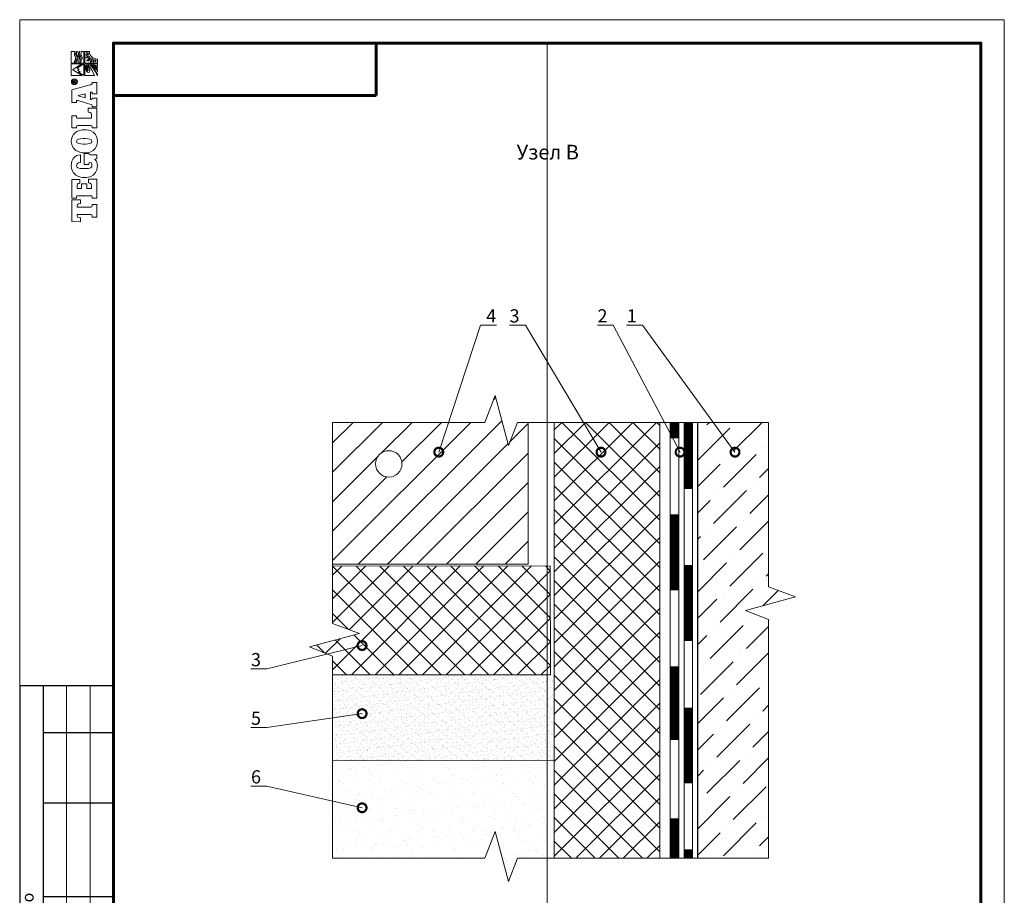
# Model space of a CAD drawing. Units: millimetres. Extents: x 15575 to 29135, y -10742 to -2590.
# Drawn here: x 23495 to 25175, y -6760 to -5266 of the extents above; entities that cross this region are included whole.
import ezdxf
from ezdxf import colors
from ezdxf.entities.mleader import LeaderData, LeaderLine
from ezdxf.math import Vec2, Vec3

# ---------------------------------------------------------------- set-up
doc = ezdxf.new("R2010")
doc.units = ezdxf.units.MM
doc.layers.get('0').update_dxf_attribs({"lineweight": 9})
doc.layers.get('Defpoints').update_dxf_attribs({"color": 8, "lineweight": 0})
for name, color, linetype, lineweight in [('Внутренняя рамка', 7, 'Continuous', 60), ('Вспомогательные линии', 7, 'Continuous', 9), ('Граница чертежа на печать', 7, 'Continuous', 15), ('Основные линии', 7, 'Continuous', 25), ('Размеры', 7, 'Continuous', 9), ('Сейфити', 7, 'Continuous', 15), ('Тегола', 152, 'Continuous', 15), ('Текст', 7, 'Continuous', 15), ('Флажок', 7, 'Continuous', 9), ('ЭППС', 242, 'Continuous', 9)]:
    doc.layers.add(name, color=color, linetype=linetype, lineweight=lineweight)
doc.styles.add('GOST-2.304_Type-B', font='GOST Common.ttf')

# ---------------------------------------------------------------- blocks, each defined once
blk = doc.blocks.new('*T43')
at = {"color": 0, "linetype": 'ByBlock', "lineweight": 30, "transparency": 16777216}
for p, q in [((0, 0), (160, 0)), ((0, 0), (0, -520)), ((40, 0), (40, -520)), ((160, 0), (160, -1200)), ((40, -80), (160, -80)), ((40, -200), (160, -200)), ((40, -360), (160, -360)), ((0, -520), (63.7, -520)), ((63.7, -520), (63.7, -1200)), ((104.3, -520), (104.3, -1200)), ((63.7, -720), (160, -720)), ((63.7, -1000), (160, -1000)), ((63.7, -1200), (160, -1200))]:
    blk.add_line(p, q, dxfattribs=at)
at = {"color": 0, "linetype": 'ByBlock', "lineweight": -2, "transparency": 16777216}
for p, q in [((80, 0), (80, -520)), ((120, 0), (120, -520)), ((0, -520), (0, -1200)), ((63.7, -520), (160, -520)), ((0, -1200), (63.7, -1200))]:
    blk.add_line(p, q, dxfattribs=at)
at = {"color": 0, "transparency": 16777216, "char_height": 20, "rotation": 90, "style": 'GOST-2.304_Type-B'}
for s, insert, width, attachment_point in [('Согласовано', (30, -439.9), 512, 8), ('Подпись и дата', (84, -860), 272, 5), ('Инв. № подл', (77.7, -1169.9), 192, 4)]:
    blk.add_mtext(s, dxfattribs=dict(at, insert=insert, width=width, attachment_point=attachment_point))
blk = doc.blocks.new('*T45')
at = {"layer": 'Граница чертежа на печать', "color": 0, "linetype": 'Continuous', "lineweight": 60, "transparency": 16777216}
for p, q in [((0, 0), (448, 0)), ((0, 0), (0, -89.6)), ((448, 0), (448, -89.6)), ((0, -89.6), (448, -89.6))]:
    blk.add_line(p, q, dxfattribs=at)
blk = doc.blocks.new('Тегола')
at = {"layer": 'Тегола', "color": 152}
for points, knots in [([(-50.4, 0), (-50.4, 0), (-50.8, -16.4), (-50.8, -16.4), (-50.8, -16.4), (-50.8, -16.4), (-43.5, -16.4), (-43.5, -16.4), (-43.5, -16.4), (-43.5, -16.4), (-42.7, -12.5), (-42.7, -12.5), (-42.7, -12.5), (-42.4, -10.8), (-42.3, -10.2), (-39.2, -10.2), (-39.2, -10.2), (-39.2, -10.2), (-36.8, -10.2), (-36.8, -10.2), (-36.8, -10.2), (-36.8, -10.2), (-36.8, -35.7), (-36.8, -35.7), (-36.8, -35.7), (-36.8, -37.9), (-37.4, -38.4), (-39.2, -38.4), (-39.2, -38.4), (-39.2, -38.4), (-41.7, -38.4), (-41.7, -38.4), (-41.7, -38.4), (-41.7, -38.4), (-41.7, -47), (-41.7, -47), (-41.7, -47), (-41.7, -47), (-18.1, -47), (-18.1, -47), (-18.1, -47), (-18.1, -47), (-18.1, -38.4), (-18.1, -38.4), (-18.1, -38.4), (-18.1, -38.4), (-20.6, -38.4), (-20.6, -38.4), (-20.6, -38.4), (-23, -38.4), (-23, -37), (-23, -35.7), (-23, -35.7), (-23, -35.7), (-23, -10.2), (-23, -10.2), (-23, -10.2), (-23, -10.2), (-20.6, -10.2), (-20.6, -10.2), (-20.6, -10.2), (-17.6, -10.2), (-17.4, -10.5), (-17, -12.5), (-17, -12.5), (-17, -12.5), (-16.3, -16.4), (-16.3, -16.4), (-16.3, -16.4), (-16.3, -16.4), (-9, -16.4), (-9, -16.4), (-9, -16.4), (-9, -16.4), (-9.4, 0), (-9.4, 0), (-9.4, 0), (-9.4, 0), (-50.4, 0), (-50.4, 0)], [0, 0, 0, 0, 0.05, 0.05, 0.05, 0.05, 0.1, 0.1, 0.1, 0.1, 0.15, 0.15, 0.15, 0.15, 0.2, 0.2, 0.2, 0.2, 0.25, 0.25, 0.25, 0.25, 0.3, 0.3, 0.3, 0.3, 0.35, 0.35, 0.35, 0.35, 0.4, 0.4, 0.4, 0.4, 0.45, 0.45, 0.45, 0.45, 0.5, 0.5, 0.5, 0.5, 0.55, 0.55, 0.55, 0.55, 0.6, 0.6, 0.6, 0.6, 0.65, 0.65, 0.65, 0.65, 0.7, 0.7, 0.7, 0.7, 0.75, 0.75, 0.75, 0.75, 0.8, 0.8, 0.8, 0.8, 0.85, 0.85, 0.85, 0.85, 0.9, 0.9, 0.9, 0.9, 0.95, 0.95, 0.95, 0.95, 1, 1, 1, 1]), ([(22.1, -34.3), (21.5, -35.9), (20.9, -36.8), (17.6, -36.8), (17.6, -36.8), (17.6, -36.8), (12.1, -36.8), (12.1, -36.8), (12.1, -36.8), (12.1, -36.8), (12.1, -28.3), (12.1, -28.3), (12.1, -28.3), (12.1, -28.3), (21.1, -28.3), (21.1, -28.3), (21.1, -28.3), (21.1, -28.3), (21.1, -18.1), (21.1, -18.1), (21.1, -18.1), (21.1, -18.1), (12.1, -18.1), (12.1, -18.1), (12.1, -18.1), (12.1, -18.1), (12.1, -10.2), (12.1, -10.2), (12.1, -10.2), (12.1, -10.2), (18, -10.2), (18, -10.2), (18, -10.2), (20.6, -10.2), (21.1, -10.5), (21.5, -12.1), (21.5, -12.1), (21.7, -13), (21.9, -14.5), (22, -15.1), (22, -15.1), (22, -15.1), (29.2, -15.1), (29.2, -15.1), (29.2, -15.1), (29.2, -15.1), (29.2, 0), (29.2, 0), (29.2, 0), (29.2, 0), (-6, 0), (-6, 0), (-6, 0), (-6, 0), (-6, -8.6), (-6, -8.6), (-6, -8.6), (-6, -8.6), (-4, -8.6), (-4, -8.6), (-4, -8.6), (-1.6, -8.6), (-1.7, -9.9), (-1.7, -11.3), (-1.7, -11.3), (-1.7, -11.3), (-1.7, -35.7), (-1.7, -35.7), (-1.7, -35.7), (-1.7, -37), (-1.6, -38.4), (-4.1, -38.4), (-4.1, -38.4), (-4.1, -38.4), (-6, -38.4), (-6, -38.4), (-6, -38.4), (-6, -38.4), (-6, -47), (-6, -47), (-6, -47), (-6, -47), (29.6, -47), (29.6, -47), (29.6, -47), (29.6, -47), (30, -31.7), (30, -31.7), (30, -31.7), (30, -31.7), (22.7, -31.7), (22.7, -31.7), (22.7, -31.7), (22.6, -32.6), (22.4, -33.5), (22.1, -34.3)], [0, 0, 0, 0, 0.041667, 0.041667, 0.041667, 0.041667, 0.083333, 0.083333, 0.083333, 0.083333, 0.125, 0.125, 0.125, 0.125, 0.166667, 0.166667, 0.166667, 0.166667, 0.208333, 0.208333, 0.208333, 0.208333, 0.25, 0.25, 0.25, 0.25, 0.291667, 0.291667, 0.291667, 0.291667, 0.333333, 0.333333, 0.333333, 0.333333, 0.375, 0.375, 0.375, 0.375, 0.416667, 0.416667, 0.416667, 0.416667, 0.458333, 0.458333, 0.458333, 0.458333, 0.5, 0.5, 0.5, 0.5, 0.541667, 0.541667, 0.541667, 0.541667, 0.583333, 0.583333, 0.583333, 0.583333, 0.625, 0.625, 0.625, 0.625, 0.666667, 0.666667, 0.666667, 0.666667, 0.708333, 0.708333, 0.708333, 0.708333, 0.75, 0.75, 0.75, 0.75, 0.791667, 0.791667, 0.791667, 0.791667, 0.833333, 0.833333, 0.833333, 0.833333, 0.875, 0.875, 0.875, 0.875, 0.916667, 0.916667, 0.916667, 0.916667, 0.958333, 0.958333, 0.958333, 0.958333, 1, 1, 1, 1]), ([(57.8, -31.8), (57.8, -31.8), (59, -31.8), (59, -31.8), (59, -31.8), (61.7, -31.8), (61.7, -33), (61.7, -34.5), (61.7, -34.5), (61.7, -34.5), (61.7, -34.8), (61.7, -34.8), (61.7, -34.8), (61.7, -36.9), (59.3, -37.9), (56, -37.9), (56, -37.9), (52, -37.9), (49.7, -36.5), (49.7, -23.6), (49.7, -23.6), (49.7, -10.3), (52, -9), (55.5, -9), (55.5, -9), (57.3, -9), (61.1, -9.6), (61.4, -16.4), (61.4, -16.4), (61.4, -16.4), (75.6, -16.4), (75.6, -16.4), (75.6, -16.4), (75.6, -6.4), (68.6, 1.2), (54.4, 1.2), (54.4, 1.2), (49.9, 1.2), (42.8, -0.1), (37.7, -7.4), (37.7, -7.4), (34.5, -12.1), (33, -18.4), (33, -23.6), (33, -23.6), (33, -27.9), (33.6, -34.8), (37.4, -40.1), (37.4, -40.1), (43.1, -48.2), (52.8, -48.1), (55.6, -48.1), (55.6, -48.1), (60.1, -48.1), (63.3, -47.1), (67.1, -43.4), (67.1, -43.4), (67.1, -43.4), (67.5, -43.4), (67.5, -43.4), (67.5, -43.4), (67.5, -43.4), (68.2, -47), (68.2, -47), (68.2, -47), (68.2, -47), (75.5, -47), (75.5, -47), (75.5, -47), (75.5, -47), (75.5, -34.6), (75.5, -34.6), (75.5, -34.6), (75.5, -32.7), (76.2, -32), (78.5, -31.8), (78.5, -31.8), (78.5, -31.8), (78.5, -23.2), (78.5, -23.2), (78.5, -23.2), (78.5, -23.2), (57.8, -23.2), (57.8, -23.2), (57.8, -23.2), (57.8, -23.2), (57.8, -31.8), (57.8, -31.8)], [0, 0, 0, 0, 0.045455, 0.045455, 0.045455, 0.045455, 0.090909, 0.090909, 0.090909, 0.090909, 0.136364, 0.136364, 0.136364, 0.136364, 0.181818, 0.181818, 0.181818, 0.181818, 0.227273, 0.227273, 0.227273, 0.227273, 0.272727, 0.272727, 0.272727, 0.272727, 0.318182, 0.318182, 0.318182, 0.318182, 0.363636, 0.363636, 0.363636, 0.363636, 0.409091, 0.409091, 0.409091, 0.409091, 0.454545, 0.454545, 0.454545, 0.454545, 0.5, 0.5, 0.5, 0.5, 0.545455, 0.545455, 0.545455, 0.545455, 0.590909, 0.590909, 0.590909, 0.590909, 0.636364, 0.636364, 0.636364, 0.636364, 0.681818, 0.681818, 0.681818, 0.681818, 0.727273, 0.727273, 0.727273, 0.727273, 0.772727, 0.772727, 0.772727, 0.772727, 0.818182, 0.818182, 0.818182, 0.818182, 0.863636, 0.863636, 0.863636, 0.863636, 0.909091, 0.909091, 0.909091, 0.909091, 0.954545, 0.954545, 0.954545, 0.954545, 1, 1, 1, 1]), ([(101.4, 1.2), (97, 1.2), (89.3, -0.1), (84.3, -7.4), (84.3, -7.4), (80.4, -13), (79.5, -19.3), (79.5, -23.5), (79.5, -23.5), (79.5, -27.7), (80.2, -34.6), (84, -39.9), (84, -39.9), (88.3, -46), (95.6, -48.1), (101.4, -48.1), (101.4, -48.1), (107.1, -48.1), (114.5, -46), (118.8, -39.9), (118.8, -39.9), (122.6, -34.6), (123.3, -27.7), (123.3, -23.5), (123.3, -23.5), (123.3, -17.7), (121.6, -11.6), (118.6, -7.4), (118.6, -7.4), (113.5, -0.1), (105.8, 1.2), (101.4, 1.2)], [0, 0, 0, 0, 0.125, 0.125, 0.125, 0.125, 0.25, 0.25, 0.25, 0.25, 0.375, 0.375, 0.375, 0.375, 0.5, 0.5, 0.5, 0.5, 0.625, 0.625, 0.625, 0.625, 0.75, 0.75, 0.75, 0.75, 0.875, 0.875, 0.875, 0.875, 1, 1, 1, 1]), ([(150.7, -36.8), (150.7, -36.8), (145, -36.8), (145, -36.8), (145, -36.8), (145, -36.8), (145, -10.1), (145, -10.1), (145, -10.1), (145, -9.5), (145.1, -8.6), (147, -8.6), (147, -8.6), (147, -8.6), (149.4, -8.6), (149.4, -8.6), (149.4, -8.6), (149.4, -8.6), (149.4, 0), (149.4, 0), (149.4, 0), (149.4, 0), (126.9, 0), (126.9, 0), (126.9, 0), (126.9, 0), (126.9, -8.6), (126.9, -8.6), (126.9, -8.6), (126.9, -8.6), (128.8, -8.6), (128.8, -8.6), (128.8, -8.6), (130.6, -8.6), (131.2, -9.1), (131.2, -11.3), (131.2, -11.3), (131.2, -11.3), (131.2, -35.7), (131.2, -35.7), (131.2, -35.7), (131.2, -37.9), (130.6, -38.4), (128.8, -38.4), (128.8, -38.4), (128.8, -38.4), (126.9, -38.4), (126.9, -38.4), (126.9, -38.4), (126.9, -38.4), (126.9, -47), (126.9, -47), (126.9, -47), (126.9, -47), (163.7, -47), (163.7, -47), (163.7, -47), (163.7, -47), (163.7, -30.5), (163.7, -30.5), (163.7, -30.5), (163.7, -30.5), (156.4, -30.5), (156.4, -30.5), (156.4, -30.5), (155.4, -37.5), (154.4, -36.8), (150.7, -36.8)], [0, 0, 0, 0, 0.058824, 0.058824, 0.058824, 0.058824, 0.117647, 0.117647, 0.117647, 0.117647, 0.176471, 0.176471, 0.176471, 0.176471, 0.235294, 0.235294, 0.235294, 0.235294, 0.294118, 0.294118, 0.294118, 0.294118, 0.352941, 0.352941, 0.352941, 0.352941, 0.411765, 0.411765, 0.411765, 0.411765, 0.470588, 0.470588, 0.470588, 0.470588, 0.529412, 0.529412, 0.529412, 0.529412, 0.588235, 0.588235, 0.588235, 0.588235, 0.647059, 0.647059, 0.647059, 0.647059, 0.705882, 0.705882, 0.705882, 0.705882, 0.764706, 0.764706, 0.764706, 0.764706, 0.823529, 0.823529, 0.823529, 0.823529, 0.882353, 0.882353, 0.882353, 0.882353, 0.941176, 0.941176, 0.941176, 0.941176, 1, 1, 1, 1]), ([(211.3, -38.4), (208.7, -38.4), (208.4, -36.4), (207.9, -34.4), (207.9, -34.4), (207.9, -34.4), (198.5, 0), (198.5, 0), (198.5, 0), (198.5, 0), (174.9, 0), (174.9, 0), (174.9, 0), (174.9, 0), (174.9, -8.6), (174.9, -8.6), (174.9, -8.6), (174.9, -8.6), (177.3, -8.6), (177.3, -8.6), (177.3, -8.6), (178, -8.6), (178.8, -8.8), (178.8, -9.6), (178.8, -9.6), (178.8, -10.1), (178.6, -10.6), (178.3, -11.7), (178.3, -11.7), (178.3, -11.7), (171.3, -34.2), (171.3, -34.2), (171.3, -34.2), (170.4, -37.3), (170, -38.4), (167.4, -38.4), (167.4, -38.4), (167.4, -38.4), (166.3, -38.4), (166.3, -38.4), (166.3, -38.4), (166.3, -38.4), (166.3, -47), (166.3, -47), (166.3, -47), (166.3, -47), (182.6, -47), (182.6, -47), (182.6, -47), (182.6, -47), (182.6, -38.4), (182.6, -38.4), (182.6, -38.4), (182.6, -38.4), (181.9, -38.4), (181.9, -38.4), (181.9, -38.4), (179.7, -38.4), (180, -37), (180.2, -36.2), (180.2, -36.2), (180.2, -36.2), (180.4, -35.4), (180.4, -35.4), (180.4, -35.4), (180.4, -35.4), (194.1, -35.4), (194.1, -35.4), (194.1, -35.4), (194.6, -36.8), (194.5, -37.2), (194.5, -37.3), (194.5, -37.3), (194.5, -37.9), (194.1, -38.4), (192.8, -38.4), (192.8, -38.4), (192.8, -38.4), (191.2, -38.4), (191.2, -38.4), (191.2, -38.4), (191.2, -38.4), (191.2, -47), (191.2, -47), (191.2, -47), (191.2, -47), (212.2, -47), (212.2, -47), (212.2, -47), (212.2, -47), (212.2, -38.4), (212.2, -38.4), (212.2, -38.4), (212.2, -38.4), (211.3, -38.4), (211.3, -38.4)], [0, 0, 0, 0, 0.041667, 0.041667, 0.041667, 0.041667, 0.083333, 0.083333, 0.083333, 0.083333, 0.125, 0.125, 0.125, 0.125, 0.166667, 0.166667, 0.166667, 0.166667, 0.208333, 0.208333, 0.208333, 0.208333, 0.25, 0.25, 0.25, 0.25, 0.291667, 0.291667, 0.291667, 0.291667, 0.333333, 0.333333, 0.333333, 0.333333, 0.375, 0.375, 0.375, 0.375, 0.416667, 0.416667, 0.416667, 0.416667, 0.458333, 0.458333, 0.458333, 0.458333, 0.5, 0.5, 0.5, 0.5, 0.541667, 0.541667, 0.541667, 0.541667, 0.583333, 0.583333, 0.583333, 0.583333, 0.625, 0.625, 0.625, 0.625, 0.666667, 0.666667, 0.666667, 0.666667, 0.708333, 0.708333, 0.708333, 0.708333, 0.75, 0.75, 0.75, 0.75, 0.791667, 0.791667, 0.791667, 0.791667, 0.833333, 0.833333, 0.833333, 0.833333, 0.875, 0.875, 0.875, 0.875, 0.916667, 0.916667, 0.916667, 0.916667, 0.958333, 0.958333, 0.958333, 0.958333, 1, 1, 1, 1]), ([(214, 1), (210.9, 1), (208.5, -1.6), (208.5, -4.8), (208.5, -4.8), (208.5, -8.1), (210.9, -10.7), (214, -10.7), (214, -10.7), (217, -10.7), (219.4, -8.1), (219.4, -4.8), (219.4, -4.8), (219.4, -1.6), (217, 1), (214, 1)], [0, 0, 0, 0, 0.25, 0.25, 0.25, 0.25, 0.5, 0.5, 0.5, 0.5, 0.75, 0.75, 0.75, 0.75, 1, 1, 1, 1]), ([(214, -9.7), (211.4, -9.7), (209.4, -7.5), (209.4, -4.8), (209.4, -4.8), (209.4, -2.2), (211.4, 0), (214, 0), (214, 0), (216.5, 0), (218.5, -2.2), (218.5, -4.8), (218.5, -4.8), (218.5, -7.5), (216.5, -9.7), (214, -9.7)], [0, 0, 0, 0, 0.25, 0.25, 0.25, 0.25, 0.5, 0.5, 0.5, 0.5, 0.75, 0.75, 0.75, 0.75, 1, 1, 1, 1]), ([(236.7, -1), (236.7, -1), (247.6, -18.9), (247.6, -18.9), (247.6, -18.9), (247.6, -18.9), (247.6, 1.2), (247.6, 1.2), (247.6, 1.2), (247.6, 1.2), (225.7, 1.2), (225.7, 1.2), (225.7, 1.2), (225.7, 1.2), (225.8, -18.9), (225.8, -18.9), (225.8, -18.9), (225.8, -18.9), (236.8, -1.1), (236.7, -1)], [0, 0, 0, 0, 0.2, 0.2, 0.2, 0.2, 0.4, 0.4, 0.4, 0.4, 0.6, 0.6, 0.6, 0.6, 0.8, 0.8, 0.8, 0.8, 1, 1, 1, 1]), ([(249.1, 1.2), (249.1, 1.2), (249.1, -5.5), (249.1, -5.5), (249.1, -5.5), (249.6, -5.3), (251, -4.8), (252.4, -5.1), (252.4, -5.1), (255.2, -5.6), (255.2, -6.6), (257.8, -6.8), (257.8, -6.8), (261.5, -7.1), (261.2, -5.5), (264.2, -4.8), (264.2, -4.8), (267.3, -4), (270.1, -5.8), (271, -6.4), (271, -6.4), (271, -6.4), (271, 1.2), (271, 1.2), (271, 1.2), (271, 1.2), (249.1, 1.2), (249.1, 1.2)], [0, 0, 0, 0, 0.142857, 0.142857, 0.142857, 0.142857, 0.285714, 0.285714, 0.285714, 0.285714, 0.428571, 0.428571, 0.428571, 0.428571, 0.571429, 0.571429, 0.571429, 0.571429, 0.714286, 0.714286, 0.714286, 0.714286, 0.857143, 0.857143, 0.857143, 0.857143, 1, 1, 1, 1]), ([(106.5, -25.8), (106.5, -31.7), (106.1, -37.9), (101.4, -37.9), (101.4, -37.9), (96.6, -37.9), (96.2, -31.7), (96.2, -25.8), (96.2, -25.8), (96.2, -25.8), (96.2, -21.2), (96.2, -21.2), (96.2, -21.2), (96.2, -15.2), (96.6, -9), (101.4, -9), (101.4, -9), (105.8, -9), (106.5, -14.3), (106.5, -21.3), (106.5, -21.3), (106.5, -21.3), (106.5, -25.8), (106.5, -25.8)], [0, 0, 0, 0, 0.166667, 0.166667, 0.166667, 0.166667, 0.333333, 0.333333, 0.333333, 0.333333, 0.5, 0.5, 0.5, 0.5, 0.666667, 0.666667, 0.666667, 0.666667, 0.833333, 0.833333, 0.833333, 0.833333, 1, 1, 1, 1]), ([(183.4, -25.2), (183.4, -25.2), (187.4, -12.1), (187.4, -12.1), (187.4, -12.1), (187.4, -12.1), (187.8, -12.1), (187.8, -12.1), (187.8, -12.1), (187.8, -12.1), (191.3, -25.2), (191.3, -25.2), (191.3, -25.2), (191.3, -25.2), (183.4, -25.2), (183.4, -25.2)], [0, 0, 0, 0, 0.25, 0.25, 0.25, 0.25, 0.5, 0.5, 0.5, 0.5, 0.75, 0.75, 0.75, 0.75, 1, 1, 1, 1]), ([(215.1, -5), (215.7, -4.8), (216, -4.1), (216, -3.5), (216, -3.5), (216, -2), (214.8, -1.9), (214.2, -1.9), (214.2, -1.9), (214.2, -1.9), (211.9, -1.9), (211.9, -1.9), (211.9, -1.9), (211.9, -1.9), (211.9, -7.8), (211.9, -7.8), (211.9, -7.8), (211.9, -7.8), (212.6, -7.8), (212.6, -7.8), (212.6, -7.8), (212.6, -7.8), (212.6, -5.3), (212.6, -5.3), (212.6, -5.3), (212.6, -5.3), (214.1, -5.3), (214.1, -5.3), (214.1, -5.3), (215.1, -5.3), (215.1, -6), (215.1, -6.6), (215.1, -6.6), (215.1, -7.3), (215.1, -7.6), (215.3, -7.8), (215.3, -7.8), (215.3, -7.8), (216.1, -7.8), (216.1, -7.8), (216.1, -7.8), (215.8, -7.5), (215.9, -7.2), (215.8, -6.4), (215.8, -6.4), (215.8, -5.8), (215.8, -5.3), (215.1, -5)], [0, 0, 0, 0, 0.083333, 0.083333, 0.083333, 0.083333, 0.166667, 0.166667, 0.166667, 0.166667, 0.25, 0.25, 0.25, 0.25, 0.333333, 0.333333, 0.333333, 0.333333, 0.416667, 0.416667, 0.416667, 0.416667, 0.5, 0.5, 0.5, 0.5, 0.583333, 0.583333, 0.583333, 0.583333, 0.666667, 0.666667, 0.666667, 0.666667, 0.75, 0.75, 0.75, 0.75, 0.833333, 0.833333, 0.833333, 0.833333, 0.916667, 0.916667, 0.916667, 0.916667, 1, 1, 1, 1]), ([(214.2, -4.6), (214.2, -4.6), (212.6, -4.6), (212.6, -4.6), (212.6, -4.6), (212.6, -4.6), (212.6, -2.5), (212.6, -2.5), (212.6, -2.5), (212.6, -2.5), (214.1, -2.5), (214.1, -2.5), (214.1, -2.5), (214.7, -2.5), (215.2, -2.8), (215.2, -3.5), (215.2, -3.5), (215.2, -4.5), (214.5, -4.6), (214.2, -4.6)], [0, 0, 0, 0, 0.2, 0.2, 0.2, 0.2, 0.4, 0.4, 0.4, 0.4, 0.6, 0.6, 0.6, 0.6, 0.8, 0.8, 0.8, 0.8, 1, 1, 1, 1]), ([(235.6, -10.6), (234.5, -12.4), (232.6, -16.1), (232.6, -16.1), (232.6, -16.1), (232.6, -16.1), (232.1, -12.7), (232.1, -12.7), (232.1, -12.7), (232.1, -12.7), (225.9, -22.7), (225.9, -22.7), (225.9, -22.7), (225.9, -22.7), (247.6, -22.8), (247.6, -22.7), (247.6, -22.7), (247.6, -22.7), (239.5, -9.8), (239.5, -9.8), (239.5, -9.8), (239.5, -9.8), (237.1, -13.7), (237.1, -13.7), (237.1, -13.7), (236.5, -12.2), (235.7, -10.6), (235.6, -10.6)], [0, 0, 0, 0, 0.142857, 0.142857, 0.142857, 0.142857, 0.285714, 0.285714, 0.285714, 0.285714, 0.428571, 0.428571, 0.428571, 0.428571, 0.571429, 0.571429, 0.571429, 0.571429, 0.714286, 0.714286, 0.714286, 0.714286, 0.857143, 0.857143, 0.857143, 0.857143, 1, 1, 1, 1]), ([(265, -7.2), (262.2, -8.4), (261.1, -10.4), (257.9, -9.6), (257.9, -9.6), (255.3, -9), (254.8, -7.7), (251.8, -7), (251.8, -7), (250.7, -6.8), (249.6, -7.2), (249.1, -7.4), (249.1, -7.4), (249.1, -7.4), (249.1, -9.7), (249.1, -9.7), (249.1, -9.7), (249.7, -9.5), (251.2, -9.1), (252.4, -9.5), (252.4, -9.5), (255.2, -10.4), (255.3, -11.1), (257.8, -11.7), (257.8, -11.7), (261.5, -12.5), (262.5, -10.3), (265.1, -9.1), (265.1, -9.1), (267.1, -8.2), (270.1, -9.9), (271, -10.4), (271, -10.4), (271, -10.4), (271, -8.5), (271, -8.5), (271, -8.5), (270.1, -8), (266.9, -6.4), (265, -7.2)], [0, 0, 0, 0, 0.1, 0.1, 0.1, 0.1, 0.2, 0.2, 0.2, 0.2, 0.3, 0.3, 0.3, 0.3, 0.4, 0.4, 0.4, 0.4, 0.5, 0.5, 0.5, 0.5, 0.6, 0.6, 0.6, 0.6, 0.7, 0.7, 0.7, 0.7, 0.8, 0.8, 0.8, 0.8, 0.9, 0.9, 0.9, 0.9, 1, 1, 1, 1]), ([(264.2, -12.3), (261.5, -13.6), (261, -15.1), (257.9, -14.4), (257.9, -14.4), (255.3, -13.8), (254.8, -12.5), (251.8, -11.8), (251.8, -11.8), (250.7, -11.5), (249.6, -12), (249.1, -12.2), (249.1, -12.2), (249.1, -12.2), (249.1, -15.4), (249.1, -15.4), (249.1, -15.4), (249.6, -15.2), (251, -14.7), (252.4, -15), (252.4, -15), (255.3, -15.5), (255.2, -16.1), (257.8, -16.7), (257.8, -16.7), (261.1, -17.5), (262.2, -15.1), (264.8, -14.3), (264.8, -14.3), (267.7, -13.4), (270.1, -15), (271, -15.6), (271, -15.6), (271, -15.6), (271, -13.5), (271, -13.5), (271, -13.5), (270, -13), (266.6, -11.2), (264.2, -12.3)], [0, 0, 0, 0, 0.1, 0.1, 0.1, 0.1, 0.2, 0.2, 0.2, 0.2, 0.3, 0.3, 0.3, 0.3, 0.4, 0.4, 0.4, 0.4, 0.5, 0.5, 0.5, 0.5, 0.6, 0.6, 0.6, 0.6, 0.7, 0.7, 0.7, 0.7, 0.8, 0.8, 0.8, 0.8, 0.9, 0.9, 0.9, 0.9, 1, 1, 1, 1]), ([(265, -17.1), (262.2, -18.3), (261.3, -19.9), (257.9, -19.5), (257.9, -19.5), (255.2, -19.2), (254.8, -17.6), (251.8, -16.9), (251.8, -16.9), (250.7, -16.7), (249.6, -17.1), (249.1, -17.3), (249.1, -17.3), (249.1, -17.3), (249.1, -22.6), (249.1, -22.6), (249.1, -22.6), (249.1, -22.6), (271, -22.6), (271, -22.6), (271, -22.6), (271, -22.6), (271, -18.4), (271, -18.4), (271, -18.4), (270.1, -17.9), (266.9, -16.3), (265, -17.1)], [0, 0, 0, 0, 0.142857, 0.142857, 0.142857, 0.142857, 0.285714, 0.285714, 0.285714, 0.285714, 0.428571, 0.428571, 0.428571, 0.428571, 0.571429, 0.571429, 0.571429, 0.571429, 0.714286, 0.714286, 0.714286, 0.714286, 0.857143, 0.857143, 0.857143, 0.857143, 1, 1, 1, 1]), ([(225.7, -42.5), (242.1, -36.1), (245.2, -30.4), (243.4, -28.3), (243.4, -28.3), (242.8, -27.6), (241.7, -27.2), (240.1, -27.3), (240.1, -27.3), (236.8, -27.3), (233.1, -29.6), (235.4, -30.6), (235.4, -30.6), (236, -30.8), (237.2, -30.9), (237.7, -30.9), (237.7, -30.9), (240.3, -30.6), (241, -29.4), (240.5, -29), (240.5, -29), (240.2, -28.8), (239.4, -28.7), (238.7, -29), (238.7, -29), (238.2, -29.2), (238.1, -29.6), (239.4, -29.7), (239.4, -29.7), (236.6, -30.2), (236.6, -29), (238, -28.4), (238, -28.4), (239.6, -27.7), (241.5, -27.9), (242.1, -28.7), (242.1, -28.7), (243.6, -30.5), (239.4, -33.6), (235.3, -33.7), (235.3, -33.7), (232.7, -33.7), (231.3, -32.7), (231.2, -31.7), (231.2, -31.7), (230.8, -28.7), (235.8, -25.9), (241.1, -26), (241.1, -26), (242.8, -26.1), (244.7, -26.8), (245.5, -27.9), (245.5, -27.9), (247.2, -30.2), (245.1, -34), (244.7, -34.6), (244.7, -34.6), (240.7, -40.5), (230.2, -46.1), (225.8, -48.1), (225.8, -48.1), (225.8, -48.1), (228.4, -48.1), (228.4, -48.1), (228.4, -48.1), (230.8, -47.1), (240.1, -42.7), (246, -34.4), (246, -34.4), (245.3, -37.6), (240.2, -43.9), (234.9, -48.1), (234.9, -48.1), (234.9, -48.1), (233.1, -48.1), (233.1, -48.1), (233.1, -48.1), (233.1, -48.1), (236.8, -48.1), (236.8, -48.1), (236.8, -48.1), (239.1, -46.1), (242.2, -43), (246.1, -36.8), (246.1, -36.8), (245.2, -39.9), (242.6, -44.5), (240.2, -48.1), (240.2, -48.1), (240.2, -48.1), (241.7, -48.1), (241.7, -48.1), (241.7, -48.1), (242.3, -47), (244.9, -42.4), (246.1, -39), (246.1, -39), (245.7, -41), (244.2, -46.7), (243.9, -48.1), (243.9, -48.1), (243.9, -48.1), (247.6, -48.1), (247.6, -48.1), (247.6, -48.1), (247.6, -48.1), (247.6, -24.3), (247.6, -24.3), (247.6, -24.3), (247.6, -24.3), (225.7, -24.3), (225.7, -24.3), (225.7, -24.3), (225.7, -24.3), (225.6, -42.5), (225.7, -42.5)], [0, 0, 0, 0, 0.034483, 0.034483, 0.034483, 0.034483, 0.068966, 0.068966, 0.068966, 0.068966, 0.103448, 0.103448, 0.103448, 0.103448, 0.137931, 0.137931, 0.137931, 0.137931, 0.172414, 0.172414, 0.172414, 0.172414, 0.206897, 0.206897, 0.206897, 0.206897, 0.241379, 0.241379, 0.241379, 0.241379, 0.275862, 0.275862, 0.275862, 0.275862, 0.310345, 0.310345, 0.310345, 0.310345, 0.344828, 0.344828, 0.344828, 0.344828, 0.37931, 0.37931, 0.37931, 0.37931, 0.413793, 0.413793, 0.413793, 0.413793, 0.448276, 0.448276, 0.448276, 0.448276, 0.482759, 0.482759, 0.482759, 0.482759, 0.517241, 0.517241, 0.517241, 0.517241, 0.551724, 0.551724, 0.551724, 0.551724, 0.586207, 0.586207, 0.586207, 0.586207, 0.62069, 0.62069, 0.62069, 0.62069, 0.655172, 0.655172, 0.655172, 0.655172, 0.689655, 0.689655, 0.689655, 0.689655, 0.724138, 0.724138, 0.724138, 0.724138, 0.758621, 0.758621, 0.758621, 0.758621, 0.793103, 0.793103, 0.793103, 0.793103, 0.827586, 0.827586, 0.827586, 0.827586, 0.862069, 0.862069, 0.862069, 0.862069, 0.896552, 0.896552, 0.896552, 0.896552, 0.931034, 0.931034, 0.931034, 0.931034, 0.965517, 0.965517, 0.965517, 0.965517, 1, 1, 1, 1]), ([(249.1, -48.1), (249.1, -48.1), (256.7, -48.1), (256.7, -48.1), (256.7, -48.1), (256.7, -39.8), (263.1, -33), (270.9, -33), (270.9, -33), (270.9, -33), (270.9, -33), (270.9, -33), (270.9, -33), (270.9, -33), (270.9, -24.3), (270.9, -24.3), (270.9, -24.3), (270.9, -24.3), (249.1, -24.3), (249.1, -24.3), (249.1, -24.3), (249.1, -24.3), (249.1, -48.1), (249.1, -48.1)], [0, 0, 0, 0, 0.166667, 0.166667, 0.166667, 0.166667, 0.333333, 0.333333, 0.333333, 0.333333, 0.5, 0.5, 0.5, 0.5, 0.666667, 0.666667, 0.666667, 0.666667, 0.833333, 0.833333, 0.833333, 0.833333, 1, 1, 1, 1]), ([(257.1, -39.1), (255.4, -38), (251.8, -38.9), (251.2, -35.8), (251.2, -35.8), (251.2, -35.8), (251.1, -34.4), (251.1, -34.4), (251.1, -34.4), (252.7, -36.4), (256.9, -35.5), (257.1, -39.1)], [0, 0, 0, 0, 0.333333, 0.333333, 0.333333, 0.333333, 0.666667, 0.666667, 0.666667, 0.666667, 1, 1, 1, 1]), ([(253.4, -29.4), (253.4, -29.4), (254.1, -27.8), (254.1, -27.8), (254.1, -27.8), (255, -30.8), (260.3, -32.2), (258.8, -36.3), (258.8, -36.3), (257.4, -34.1), (252.7, -33), (253.4, -29.4)], [0, 0, 0, 0, 0.333333, 0.333333, 0.333333, 0.333333, 0.666667, 0.666667, 0.666667, 0.666667, 1, 1, 1, 1]), ([(259.4, -27.1), (259.4, -27.1), (260.3, -26.1), (260.3, -26.1), (260.3, -26.1), (260.1, -28.6), (263.4, -30.9), (261.3, -33.6), (261.3, -33.6), (260.9, -31.6), (258, -29.6), (259.4, -27.1)], [0, 0, 0, 0, 0.333333, 0.333333, 0.333333, 0.333333, 0.666667, 0.666667, 0.666667, 0.666667, 1, 1, 1, 1]), ([(264.4, -26.8), (264.4, -26.8), (265.3, -26.3), (265.3, -26.3), (265.3, -26.3), (264.6, -28.1), (266.7, -30.7), (264.5, -32.3), (264.5, -32.3), (264.6, -30.7), (262.7, -28.4), (264.4, -26.8)], [0, 0, 0, 0, 0.333333, 0.333333, 0.333333, 0.333333, 0.666667, 0.666667, 0.666667, 0.666667, 1, 1, 1, 1]), ([(268.2, -27.7), (268.2, -27.7), (268.9, -27.5), (268.9, -27.5), (268.9, -27.5), (268.2, -28.7), (269.2, -30.8), (267.5, -31.5), (267.5, -31.5), (267.8, -30.4), (266.8, -28.6), (268.2, -27.7)], [0, 0, 0, 0, 0.333333, 0.333333, 0.333333, 0.333333, 0.666667, 0.666667, 0.666667, 0.666667, 1, 1, 1, 1]), ([(256.1, -42.3), (254.7, -41.8), (252.2, -43.2), (251.1, -41.1), (251.1, -41.1), (251.1, -41.1), (250.8, -40), (250.8, -40), (250.8, -40), (252.4, -41.2), (255.2, -39.7), (256.1, -42.3)], [0, 0, 0, 0, 0.333333, 0.333333, 0.333333, 0.333333, 0.666667, 0.666667, 0.666667, 0.666667, 1, 1, 1, 1]), ([(251.9, -45.4), (251.9, -45.4), (251.5, -44.7), (251.5, -44.7), (251.5, -44.7), (252.8, -45.2), (254.5, -43.6), (255.5, -45.3), (255.5, -45.3), (254.5, -45.2), (253, -46.6), (251.9, -45.4)], [0, 0, 0, 0, 0.333333, 0.333333, 0.333333, 0.333333, 0.666667, 0.666667, 0.666667, 0.666667, 1, 1, 1, 1])]:
    blk.add_open_spline(points, degree=3, knots=knots, dxfattribs=at)
blk = doc.blocks.new('_DotSmall')
at = {"color": 0, "linetype": 'ByBlock', "const_width": 0.5}
blk.add_lwpolyline([(-0.0625, 0, 1), (0.0625, 0, 1)], format="xyb", close=True, dxfattribs=at)

msp = doc.modelspace()

# ---------------------------------------------------------------- hatches: boundary and pattern name
h = msp.add_hatch()
h.set_pattern_fill('ANSI36', color=256, scale=10)
h.set_pattern_definition([(45, (0, -226.98), (16.83798, 61.73926), [79.375, -15.875, 0, -15.875])])
h.paths.add_polyline_path([(24818.579, -6251.198), (24772.851, -6233.838), (24772.851, -5953.251), (24652.107, -5953.251), (24652.107, -6697.001), (24772.851, -6697.001), (24772.851, -6289.578), (24733.445, -6274.04)])
at = {"layer": 'Основные линии', "transparency": 33554687}
h = msp.add_hatch(dxfattribs=at)
h.set_pattern_fill('ANSI31', color=256, scale=11.169446)
h.set_pattern_definition([(45, (0, -226.98), (-25.07612, 25.07612), [])])
edge = h.paths.add_edge_path(flags=16)
edge.add_arc((24124.814, -6024.161), 22.526, 0, 360)
h.paths.add_polyline_path([(24288.728, -5953.251), (24029.101, -5953.251), (24029.101, -6195.495), (24362.814, -6195.495), (24362.814, -5953.251), (24344.468, -5953.251), (24328.93, -5992.657), (24306.088, -5907.524)])
h = msp.add_hatch(dxfattribs=at)
h.set_pattern_fill('AR-SAND', color=34, scale=0.228)
h.set_pattern_definition([(37.5, (-366888.227, -112532.862), (-0.36480714, 11.15862181), [0, -8.802624, 0, -9.84504, 0, -9.4107]), (7.5, (-366888.227, -112532.862), (10.24913086, 16.3436123), [0, -4.748784, 0, -7.933944, 0, -3.04038]), (327.5, (-366895.351, -112532.862), (18.03462604, 0.0327678), [0, -2.8956, 0, -10.42416, 0, -13.60932]), (317.5, (-366895.35, -112532.862), (17.4090871, 5.08278857), [0, -1.4478, 0, -6.833616, 0, -7.81812])])
h.paths.add_polyline_path([(24029.101, -6384.238), (24029.101, -6530.701), (24407.307, -6530.409), (24407.307, -6384.101)])
at = {"layer": 'Основные линии', "lineweight": 5, "transparency": 33554687}
h = msp.add_hatch(dxfattribs=at)
h.set_pattern_fill('AR-SAND', color=0, scale=0.684)
h.set_pattern_definition([(37.5, (-366888.227, -112532.862), (-1.0944214, 33.4758654), [0, -26.407872, 0, -29.53512, 0, -28.2321]), (7.5, (-366888.227, -112532.862), (30.7473926, 49.030837), [0, -14.246352, 0, -23.801832, 0, -9.12114]), (327.5, (-366909.597, -112532.862), (54.1038781, 0.0983034), [0, -8.6868, 0, -31.27248, 0, -40.82796]), (317.5, (-366909.597, -112532.862), (52.2272613, 15.2483657), [0, -4.3434, 0, -20.500848, 0, -23.45436])])
h.paths.add_polyline_path([(24344.468, -6697.001), (24407.307, -6697.001), (24407.307, -6530.409), (24029.101, -6530.701), (24029.101, -6697.001), (24288.728, -6697.001), (24306.088, -6651.274), (24328.93, -6736.407)])
at = {"layer": 'ЭППС', "transparency": 33554687}
h = msp.add_hatch(dxfattribs=at)
h.set_pattern_fill('ANSI37', color=256, scale=9)
h.set_pattern_definition([(45, (-54462.388, -57032.854), (-20.205576, 20.205576), []), (135, (-54462.388, -57032.854), (-20.205576, -20.205576), [])])
h.paths.add_polyline_path([(24587.307, -5953.251), (24407.307, -5953.251), (24407.307, -6697.001), (24587.307, -6697.001)])
h = msp.add_hatch(dxfattribs=at)
h.set_pattern_fill('ANSI37', color=256, scale=9)
h.set_pattern_definition([(45, (-398401.258, -194138.465), (-20.2055763, 20.2055763), []), (135, (-398401.258, -194138.465), (-20.2055763, -20.2055763), [])])
h.paths.add_polyline_path([(24029.101, -6352.002), (24029.101, -6384.101), (24400.617, -6384.101), (24400.401, -6198.239), (24029.101, -6198.495), (24029.101, -6296.262), (24074.829, -6313.621), (23989.695, -6336.464)])

# ---------------------------------------------------------------- linework, layer by layer
at = {"layer": 'Defpoints'}
msp.add_line((24395.089, -7482.312), (24395.089, -5306.488), dxfattribs=at)
at = {"layer": 'Внутренняя рамка'}
msp.add_lwpolyline([(23655.089, -7602.312), (23655.089, -5306.312), (25135.089, -5306.312), (25135.089, -7602.312), (23655.089, -7602.312)], dxfattribs=at)
at = {"layer": 'Вспомогательные линии', "color": 8, "transparency": 33554687}
for points in [[(24288.728, -5953.251), (24306.088, -5907.524), (24328.93, -5992.657), (24344.468, -5953.251)], [(24772.851, -6233.838), (24818.579, -6251.198), (24733.445, -6274.04), (24772.851, -6289.578)], [(24029.101, -6296.262), (24074.829, -6313.621), (23989.695, -6336.464), (24029.101, -6352.002)], [(24288.728, -6697.001), (24306.088, -6651.274), (24328.93, -6736.407), (24344.468, -6697.001)]]:
    msp.add_lwpolyline(points, dxfattribs=at)
at = {"layer": 'Вспомогательные линии', "color": 8}
for points in [[(24029.101, -6296.262), (24029.101, -5953.251), (24288.728, -5953.251)], [(24344.468, -5953.251), (24772.851, -5953.251), (24772.851, -6233.838)], [(24772.851, -6289.578), (24772.851, -6697.001), (24344.468, -6697.001)], [(24288.728, -6697.001), (24029.101, -6697.001), (24029.101, -6352.002)]]:
    msp.add_lwpolyline(points, dxfattribs=at)
at = {"layer": 'Граница чертежа на печать'}
msp.add_lwpolyline([(23495.089, -7642.312), (23495.089, -5266.312), (25175.089, -5266.312), (25175.089, -7642.312), (23495.089, -7642.312)], dxfattribs=at)
at = {"layer": 'Основные линии', "color": 0, "transparency": 33554687}
msp.add_lwpolyline([(24652.107, -6697.001), (24652.107, -5953.251)], dxfattribs=at)
at = {"layer": 'Размеры', "lineweight": 9, "transparency": 33554687}
for p, q in [((24362.814, -6195.495), (24362.814, -5953.251)), ((24029.101, -6195.495), (24362.814, -6195.495)), ((24029.101, -6530.701), (24407.307, -6530.409))]:
    msp.add_line(p, q, dxfattribs=at)
msp.add_circle((24124.814, -6024.161), 22.526, dxfattribs=at)
at = {"layer": 'Сейфити', "transparency": 33554687, "const_width": 14.4}
for points in [[(24612.507, -5953.251), (24612.507, -5980.79)], [(24635.907, -5953.251), (24635.907, -6067.19)], [(24612.507, -6110.39), (24612.507, -6239.99)], [(24635.907, -6196.79), (24635.907, -6326.39)], [(24612.507, -6369.59), (24612.507, -6495.374)], [(24635.907, -6439.806), (24635.907, -6569.406)], [(24612.507, -6629.123), (24612.507, -6697.001)], [(24635.907, -6681.495), (24635.907, -6697.001)]]:
    msp.add_lwpolyline(points, dxfattribs=at)
at = {"layer": 'Сейфити', "color": 0, "transparency": 33554687}
for points in [[(24605.159, -6697.001), (24604.884, -5953.251)], [(24619.707, -6697.001), (24619.707, -5953.251)], [(24628.707, -6697.001), (24628.707, -5953.251)], [(24643.107, -6697.001), (24643.107, -5953.251)]]:
    msp.add_lwpolyline(points, dxfattribs=at)
at = {"layer": 'ЭППС', "transparency": 33554687}
for p, q in [((24400.401, -6198.239), (24029.101, -6198.495)), ((24400.617, -6384.101), (24400.401, -6198.239)), ((24029.101, -6384.101), (24400.617, -6384.101))]:
    msp.add_line(p, q, dxfattribs=at)
for points in [[(24407.307, -6697.001), (24407.307, -5953.251)], [(24587.307, -6697.001), (24587.307, -5953.251)]]:
    msp.add_lwpolyline(points, dxfattribs=at)

# ---------------------------------------------------------------- block references
for name, p in [('*T45', (23655.089, -5306.312)), ('*T43', (23495.089, -6402.312))]:
    msp.add_blockref(name, p)
at = {"layer": 'Тегола', "xscale": 0.9028032241585171, "yscale": 0.9028032241585171, "zscale": 0.9028032241585171, "rotation": 90}
msp.add_blockref('Тегола', (23584.157, -5565.313), dxfattribs=at)

# ---------------------------------------------------------------- texts
at = {"layer": 'Текст', "lineweight": 9, "style": 'GOST-2.304_Type-B'}
msp.add_text('Узел В', height=25, dxfattribs=at).set_placement((24343.028, -5504.753))

# ---------------------------------------------------------------- leaders
at = {"layer": 'Флажок'}
ml = msp.add_multileader_mtext('Standard', dxfattribs=at)
ml.set_content('4', color=256, style='GOST-2.304_Type-B')
ml.set_leader_properties(color=256, linetype='ByLayer', lineweight=-1)
ml.set_arrow_properties(name='DOTSMALL')
ml.build(insert=Vec2(0, 0))
ml.multileader.update_dxf_attribs({"has_dogleg": 0, "text_left_attachment_type": 6, "text_right_attachment_type": 6, "arrow_head_size": 30})
ctx = ml.context
ctx.base_point, ctx.char_height, ctx.arrow_head_size, ctx.landing_gap_size, ctx.plane_origin = Vec3(24281.188, -5787.365), 22.5, 30, 10, Vec3(24442.143, -6093.209)
ctx.left_attachment, ctx.right_attachment = 6, 6
notes = []
notes.append((ctx, [(1, (1, 1, 0), (24273.188, -5787.365), (1, 0), 8, [(1, [(24210.144, -6004.095)], 0, [])])]))
ctx.mtext.insert, ctx.mtext.flow_direction = Vec3(24291.188, -5760.365), 5
ml = msp.add_multileader_mtext('Standard', dxfattribs=at)
ml.set_content('3', color=256, style='GOST-2.304_Type-B')
ml.set_leader_properties(color=256, linetype='ByLayer', lineweight=-1)
ml.set_arrow_properties(name='DOTSMALL')
ml.build(insert=Vec2(0, 0))
ml.multileader.update_dxf_attribs({"has_dogleg": 0, "text_left_attachment_type": 6, "text_right_attachment_type": 6, "arrow_head_size": 30})
ctx = ml.context
ctx.base_point, ctx.char_height, ctx.arrow_head_size, ctx.landing_gap_size, ctx.plane_origin = Vec3(24326.688, -5787.365), 22.5, 30, 10, Vec3(24492.143, -6093.209)
ctx.left_attachment, ctx.right_attachment, ctx.text_align_type = 6, 6, 2
notes.append((ctx, [(0, (1, 1, 0), (24365.938, -5787.365), (-1, 0), 8, [(0, [(24486.975, -6004.095)], 0, [])])]))
ctx.mtext.insert, ctx.mtext.alignment, ctx.mtext.flow_direction = Vec3(24347.938, -5760.365), 3, 5
ml = msp.add_multileader_mtext('Standard', dxfattribs=at)
ml.set_content('2', color=256, style='GOST-2.304_Type-B')
ml.set_leader_properties(color=256, linetype='ByLayer', lineweight=-1)
ml.set_arrow_properties(name='DOTSMALL')
ml.build(insert=Vec2(0, 0))
ml.multileader.update_dxf_attribs({"has_dogleg": 0, "text_left_attachment_type": 6, "text_right_attachment_type": 6, "arrow_head_size": 30})
ctx = ml.context
ctx.base_point, ctx.char_height, ctx.arrow_head_size, ctx.landing_gap_size, ctx.plane_origin = Vec3(24476.688, -5787.365), 22.5, 30, 10, Vec3(24642.143, -6093.209)
ctx.left_attachment, ctx.right_attachment, ctx.text_align_type = 6, 6, 2
notes.append((ctx, [(0, (1, 1, 0), (24515.938, -5787.365), (-1, 0), 8, [(1, [(24621.89, -6004.095)], 0, [])])]))
ctx.mtext.insert, ctx.mtext.alignment, ctx.mtext.flow_direction = Vec3(24497.938, -5760.365), 3, 5
ml = msp.add_multileader_mtext('Standard', dxfattribs=at)
ml.set_content('1', color=256, style='GOST-2.304_Type-B')
ml.set_leader_properties(color=256, linetype='ByLayer', lineweight=-1)
ml.set_arrow_properties(name='DOTSMALL')
ml.build(insert=Vec2(0, 0))
ml.multileader.update_dxf_attribs({"has_dogleg": 0, "text_left_attachment_type": 6, "text_right_attachment_type": 6, "arrow_head_size": 30})
ctx = ml.context
ctx.base_point, ctx.char_height, ctx.arrow_head_size, ctx.landing_gap_size, ctx.plane_origin = Vec3(24531.188, -5787.365), 22.5, 30, 10, Vec3(24692.143, -6093.209)
ctx.left_attachment, ctx.right_attachment, ctx.text_align_type = 6, 6, 2
notes.append((ctx, [(0, (1, 1, 0), (24565.938, -5787.365), (-1, 0), 8, [(0, [(24715.557, -6004.095)], 0, [])])]))
ctx.mtext.insert, ctx.mtext.alignment, ctx.mtext.flow_direction = Vec3(24547.938, -5760.365), 3, 5
ml = msp.add_multileader_mtext('Standard', dxfattribs=at)
ml.set_content('3', color=256, style='GOST-2.304_Type-B')
ml.set_leader_properties(color=256, linetype='ByLayer', lineweight=-1)
ml.set_arrow_properties(name='DOTSMALL')
ml.build(insert=Vec2(0, 0))
ml.multileader.update_dxf_attribs({"has_dogleg": 0, "text_left_attachment_type": 6, "text_right_attachment_type": 6, "arrow_head_size": 30})
ctx = ml.context
ctx.base_point, ctx.char_height, ctx.arrow_head_size, ctx.landing_gap_size, ctx.plane_origin = Vec3(23885.553, -6373.822), 22.5, 30, 10, Vec3(24051.008, -6679.667)
ctx.left_attachment, ctx.right_attachment, ctx.text_align_type = 6, 6, 2
notes.append((ctx, [(0, (1, 1, 0), (23924.803, -6373.822), (-1, 0), 8, [(0, [(24079.318, -6334.071)], 0, [])])]))
ctx.mtext.insert, ctx.mtext.alignment, ctx.mtext.flow_direction = Vec3(23906.803, -6346.822), 3, 5
ml = msp.add_multileader_mtext('Standard', dxfattribs=at)
ml.set_content('5', color=256, style='GOST-2.304_Type-B')
ml.set_leader_properties(color=256, linetype='ByLayer', lineweight=-1)
ml.set_arrow_properties(name='DOTSMALL')
ml.build(insert=Vec2(0, 0))
ml.multileader.update_dxf_attribs({"has_dogleg": 0, "text_left_attachment_type": 6, "text_right_attachment_type": 6, "arrow_head_size": 30})
ctx = ml.context
ctx.base_point, ctx.char_height, ctx.arrow_head_size, ctx.landing_gap_size, ctx.plane_origin = Vec3(23885.553, -6473.822), 22.5, 30, 10, Vec3(24051.008, -6779.667)
ctx.left_attachment, ctx.right_attachment, ctx.text_align_type = 6, 6, 2
notes.append((ctx, [(0, (1, 1, 0), (23924.803, -6473.822), (-1, 0), 8, [(0, [(24079.318, -6450.234)], 0, [])])]))
ctx.mtext.insert, ctx.mtext.alignment, ctx.mtext.flow_direction = Vec3(23906.803, -6446.822), 3, 5
ml = msp.add_multileader_mtext('Standard', dxfattribs=at)
ml.set_content('6', color=256, style='GOST-2.304_Type-B')
ml.set_leader_properties(color=256, linetype='ByLayer', lineweight=-1)
ml.set_arrow_properties(name='DOTSMALL')
ml.build(insert=Vec2(0, 0))
ml.multileader.update_dxf_attribs({"has_dogleg": 0, "text_left_attachment_type": 6, "text_right_attachment_type": 6, "arrow_head_size": 30})
ctx = ml.context
ctx.base_point, ctx.char_height, ctx.arrow_head_size, ctx.landing_gap_size, ctx.plane_origin = Vec3(23885.553, -6573.822), 22.5, 30, 10, Vec3(24051.008, -6879.667)
ctx.left_attachment, ctx.right_attachment, ctx.text_align_type = 6, 6, 2
notes.append((ctx, [(0, (1, 1, 0), (23924.803, -6573.822), (-1, 0), 8, [(0, [(24079.318, -6610.843)], 0, [])])]))
ctx.mtext.insert, ctx.mtext.alignment, ctx.mtext.flow_direction = Vec3(23906.803, -6546.822), 3, 5
for ctx, leaders in notes:
    for number, flags, end, landing, length, lines in leaders:
        leader = LeaderData()
        leader.index, (leader.has_last_leader_line, leader.has_dogleg_vector, leader.attachment_direction) = number, flags
        leader.last_leader_point, leader.dogleg_vector, leader.dogleg_length = Vec3(end), Vec3(landing), length
        for number, points, colour, breaks in lines:
            line = LeaderLine()
            line.index, line.vertices, line.color, line.breaks = number, Vec3.list(points), colors.encode_raw_color(colour), breaks
            leader.lines.append(line)
        ctx.leaders.append(leader)

doc.saveas('drawing.dxf')
